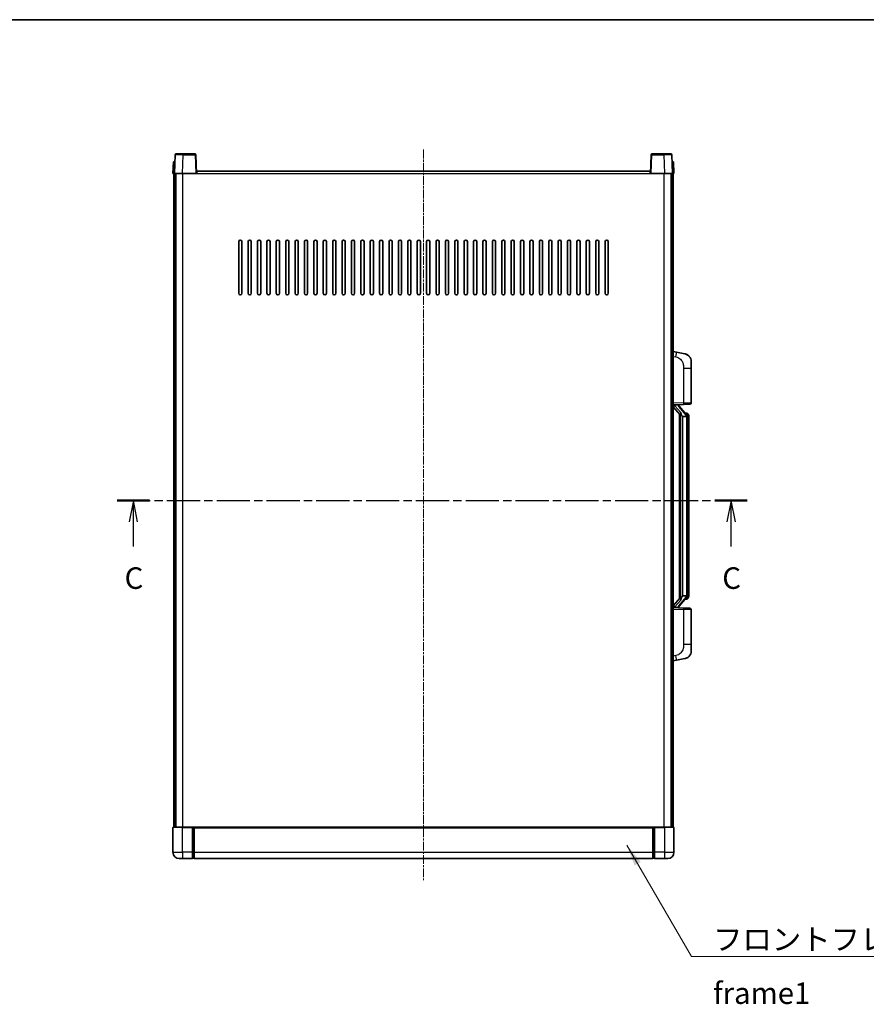
# Model space of a CAD drawing. Units: millimetres. Extents: x 2 to 10629, y 2 to 1547.
# Drawn here: x 2147 to 2687, y 918 to 1547 of the extents above; entities that cross this region are included whole.
import ezdxf

# ---------------------------------------------------------------- set-up
doc = ezdxf.new("R2010")
doc.units = ezdxf.units.MM
doc.linetypes.add('CHAIN', pattern=[0.3543, 0.2362, -0.0295, 0.0591, -0.0295])
for name, color, linetype, lineweight in [('Border (ISO)', 7, 'Continuous', 35), ('Centerline (ISO)', 131, 'Continuous', 18), ('Section Line (ISO)', 7, 'CHAIN', 25), ('Symbol (ISO)', 7, 'Continuous', 18), ('Symbol (ISO) @ 1', 7, 'Continuous', 18), ('Visible (ISO)', 7, 'Continuous', 35), ('Visible Narrow (ISO)', 7, 'Continuous', 25)]:
    doc.layers.add(name, color=color, linetype=linetype, lineweight=lineweight)
doc.styles.add('Note Text (TK)', font='MS PGothic.ttf')
doc.dimstyles.new('Default - Method 1b (TK)$7', dxfattribs={"dimscale": 4, "dimtxt": 2.5, "dimasz": 2.5, "dimexe": 1, "dimexo": 1.5, "dimgap": 1, "dimtad": 1, "dimtoh": 1, "dimrnd": 1e-08, "dimdsep": 46, "dimtxsty": 'Note Text (TK)', "dimcen": 0.09, "dimdle": 5, "dimclrd": 100, "dimclre": 100, "dimclrt": 7, "dimadec": 1, "dimazin": 1, "dimtfac": 1, "dimtmove": 0, "dimatfit": 3, "dimfxl": 1, "dimtolj": 1, "dimlwd": -1, "dimlwe": -1, "dimarcsym": 0})

# ---------------------------------------------------------------- blocks, each defined once
blk = doc.blocks.new('図面枠 tk図枠')
at = {"layer": 'Border (ISO)'}
blk.add_line((14.5, 289), (405.5, 289), dxfattribs=at)
blk = doc.blocks.new('2dTransSection2')
at = {"layer": 'Section Line (ISO)', "linetype": 'CHAIN', "ltscale": 16.324493}
blk.add_line((129.59, 233.19), (202.78, 233.19), dxfattribs=at)
at = {"layer": 'Section Line (ISO)', "linetype": 'Continuous', "lineweight": 50}
for p, q in [((129.59, 233.19), (133.37, 233.19)), ((198.99, 233.19), (202.78, 233.19))]:
    blk.add_line(p, q, dxfattribs=at)
at = {"layer": 'Section Line (ISO)', "linetype": 'Continuous'}
for p, q in [((131.48, 233.19), (130.98, 230.69)), ((131.48, 230.69), (131.48, 233.19)), ((131.98, 230.69), (131.48, 233.19)), ((200.89, 233.19), (200.39, 230.69)), ((200.89, 230.69), (200.89, 233.19)), ((201.39, 230.69), (200.89, 233.19)), ((131.48, 227.84), (131.48, 230.69)), ((200.89, 227.84), (200.89, 230.69))]:
    blk.add_line(p, q, dxfattribs=at)
at = {"layer": 'Section Line (ISO)', "char_height": 2.5, "attachment_point": 7, "style": 'Note Text (TK)'}
for insert in [(130.46, 222.13), (199.87, 222.13)]:
    blk.add_mtext('C', dxfattribs=dict(at, insert=insert))

msp = doc.modelspace()

# ---------------------------------------------------------------- linework, layer by layer
at = {"layer": 'Centerline (ISO)', "linetype": 'CHAIN', "ltscale": 23.990969}
msp.add_line((2404.5604, 1464.1767), (2404.5604, 997.6767), dxfattribs=at)
at = {"layer": 'Visible (ISO)'}
for p, q in [((2245.98, 1460.9441), (2245.5604, 1448.9267)), ((2246.4797, 1461.4267), (2250.977, 1461.4267)), ((2258.641, 1461.4267), (2250.977, 1461.4267)), ((2259.5604, 1448.9267), (2259.1407, 1460.9441)), ((2549.98, 1460.9441), (2549.5604, 1448.9267)), ((2558.1438, 1461.4267), (2550.4797, 1461.4267)), ((2558.1438, 1461.4267), (2562.641, 1461.4267)), ((2563.5604, 1448.9267), (2563.1407, 1460.9441)), ((2244.8223, 1456.4267), (2244.5604, 1448.9267)), ((2244.8223, 1456.4267), (2245.8217, 1456.4267)), ((2245.8223, 1456.4267), (2245.8217, 1456.4267)), ((2563.2991, 1456.4267), (2563.2985, 1456.4267)), ((2563.2991, 1456.4267), (2564.2985, 1456.4267)), ((2564.5604, 1448.9267), (2564.2985, 1456.4267)), ((2245.5598, 1448.9267), (2244.5604, 1448.9267)), ((2245.0604, 1031.4267), (2245.0604, 1448.9267)), ((2245.5604, 1448.9267), (2245.5598, 1448.9267)), ((2250.5573, 1448.9267), (2245.5604, 1448.9267)), ((2246.0604, 1031.4267), (2246.0604, 1448.9267)), ((2246.3104, 1031.4267), (2246.3104, 1448.9267)), ((2259.0607, 1448.9267), (2250.5573, 1448.9267)), ((2259.5604, 1448.9267), (2259.0607, 1448.9267)), ((2259.5604, 1448.9267), (2259.8104, 1448.9267)), ((2259.8104, 1448.9267), (2259.8104, 1450.4267)), ((2259.8104, 1450.4267), (2549.3104, 1450.4267)), ((2549.3104, 1450.4267), (2549.3104, 1448.9267)), ((2549.3104, 1448.9267), (2549.5604, 1448.9267)), ((2550.0601, 1448.9267), (2549.5604, 1448.9267)), ((2558.5634, 1448.9267), (2550.0601, 1448.9267)), ((2563.5604, 1448.9267), (2558.5634, 1448.9267)), ((2562.8104, 1031.4267), (2562.8104, 1448.9267)), ((2563.0604, 1031.4267), (2563.0604, 1448.9267)), ((2563.561, 1448.9267), (2563.5604, 1448.9267)), ((2564.5604, 1448.9267), (2563.561, 1448.9267)), ((2564.0604, 1031.4267), (2564.0604, 1448.9267)), ((2286.5604, 1372.4267), (2286.5604, 1405.4267)), ((2288.5604, 1405.4267), (2288.5604, 1372.4267)), ((2292.5604, 1372.4267), (2292.5604, 1405.4267)), ((2294.5604, 1405.4267), (2294.5604, 1372.4267)), ((2298.5604, 1372.4267), (2298.5604, 1405.4267)), ((2300.5604, 1405.4267), (2300.5604, 1372.4267)), ((2304.5604, 1372.4267), (2304.5604, 1405.4267)), ((2306.5604, 1405.4267), (2306.5604, 1372.4267)), ((2310.5604, 1372.4267), (2310.5604, 1405.4267)), ((2312.5604, 1405.4267), (2312.5604, 1372.4267)), ((2316.5604, 1372.4267), (2316.5604, 1405.4267)), ((2318.5604, 1405.4267), (2318.5604, 1372.4267)), ((2322.5604, 1372.4267), (2322.5604, 1405.4267)), ((2324.5604, 1405.4267), (2324.5604, 1372.4267)), ((2328.5604, 1372.4267), (2328.5604, 1405.4267)), ((2330.5604, 1405.4267), (2330.5604, 1372.4267)), ((2334.5604, 1372.4267), (2334.5604, 1405.4267)), ((2336.5604, 1405.4267), (2336.5604, 1372.4267)), ((2340.5604, 1372.4267), (2340.5604, 1405.4267)), ((2342.5604, 1405.4267), (2342.5604, 1372.4267)), ((2346.5604, 1372.4267), (2346.5604, 1405.4267)), ((2348.5604, 1405.4267), (2348.5604, 1372.4267)), ((2352.5604, 1372.4267), (2352.5604, 1405.4267)), ((2354.5604, 1405.4267), (2354.5604, 1372.4267)), ((2358.5604, 1372.4267), (2358.5604, 1405.4267)), ((2360.5604, 1405.4267), (2360.5604, 1372.4267)), ((2364.5604, 1372.4267), (2364.5604, 1405.4267)), ((2366.5604, 1405.4267), (2366.5604, 1372.4267)), ((2370.5604, 1372.4267), (2370.5604, 1405.4267)), ((2372.5604, 1405.4267), (2372.5604, 1372.4267)), ((2376.5604, 1372.4267), (2376.5604, 1405.4267)), ((2378.5604, 1405.4267), (2378.5604, 1372.4267)), ((2382.5604, 1372.4267), (2382.5604, 1405.4267)), ((2384.5604, 1405.4267), (2384.5604, 1372.4267)), ((2388.5604, 1372.4267), (2388.5604, 1405.4267)), ((2390.5604, 1405.4267), (2390.5604, 1372.4267)), ((2394.5604, 1372.4267), (2394.5604, 1405.4267)), ((2396.5604, 1405.4267), (2396.5604, 1372.4267)), ((2400.5604, 1372.4267), (2400.5604, 1405.4267)), ((2402.5604, 1405.4267), (2402.5604, 1372.4267)), ((2406.5604, 1372.4267), (2406.5604, 1405.4267)), ((2408.5604, 1405.4267), (2408.5604, 1372.4267)), ((2412.5604, 1372.4267), (2412.5604, 1405.4267)), ((2414.5604, 1405.4267), (2414.5604, 1372.4267)), ((2418.5604, 1372.4267), (2418.5604, 1405.4267)), ((2420.5604, 1405.4267), (2420.5604, 1372.4267)), ((2424.5604, 1372.4267), (2424.5604, 1405.4267)), ((2426.5604, 1405.4267), (2426.5604, 1372.4267)), ((2430.5604, 1372.4267), (2430.5604, 1405.4267)), ((2432.5604, 1405.4267), (2432.5604, 1372.4267)), ((2436.5604, 1372.4267), (2436.5604, 1405.4267)), ((2438.5604, 1405.4267), (2438.5604, 1372.4267)), ((2442.5604, 1372.4267), (2442.5604, 1405.4267)), ((2444.5604, 1405.4267), (2444.5604, 1372.4267)), ((2448.5604, 1372.4267), (2448.5604, 1405.4267)), ((2450.5604, 1405.4267), (2450.5604, 1372.4267)), ((2454.5604, 1372.4267), (2454.5604, 1405.4267)), ((2456.5604, 1405.4267), (2456.5604, 1372.4267)), ((2460.5604, 1372.4267), (2460.5604, 1405.4267)), ((2462.5604, 1405.4267), (2462.5604, 1372.4267)), ((2466.5604, 1372.4267), (2466.5604, 1405.4267)), ((2468.5604, 1405.4267), (2468.5604, 1372.4267)), ((2472.5604, 1372.4267), (2472.5604, 1405.4267)), ((2474.5604, 1405.4267), (2474.5604, 1372.4267)), ((2478.5604, 1372.4267), (2478.5604, 1405.4267)), ((2480.5604, 1405.4267), (2480.5604, 1372.4267)), ((2484.5604, 1372.4267), (2484.5604, 1405.4267)), ((2486.5604, 1405.4267), (2486.5604, 1372.4267)), ((2490.5604, 1372.4267), (2490.5604, 1405.4267)), ((2492.5604, 1405.4267), (2492.5604, 1372.4267)), ((2496.5604, 1372.4267), (2496.5604, 1405.4267)), ((2498.5604, 1405.4267), (2498.5604, 1372.4267)), ((2502.5604, 1372.4267), (2502.5604, 1405.4267)), ((2504.5604, 1405.4267), (2504.5604, 1372.4267)), ((2508.5604, 1372.4267), (2508.5604, 1405.4267)), ((2510.5604, 1405.4267), (2510.5604, 1372.4267)), ((2514.5604, 1372.4267), (2514.5604, 1405.4267)), ((2516.5604, 1405.4267), (2516.5604, 1372.4267)), ((2520.5604, 1372.4267), (2520.5604, 1405.4267)), ((2522.5604, 1405.4267), (2522.5604, 1372.4267)), ((2566.1555, 1334.7694), (2564.0604, 1335.1767)), ((2571.5144, 1333.7278), (2566.1555, 1334.7694)), ((2575.5604, 1328.8196), (2575.5604, 1324.687)), ((2575.5604, 1302.544), (2575.5604, 1324.687)), ((2564.0604, 1301.1767), (2570.7349, 1301.4098)), ((2564.0604, 1299.9872), (2568.4931, 1294.888)), ((2565.0604, 1301.1867), (2567.0604, 1301.1867)), ((2567.5604, 1301.1133), (2567.5604, 1301.2989)), ((2567.5604, 1300.9076), (2567.5604, 1301.1133)), ((2572.5698, 1294.771), (2567.8057, 1300.2515)), ((2568.0604, 1295.3858), (2568.0604, 1177.4676)), ((2574.5953, 1301.5446), (2570.7349, 1301.4098)), ((2572.491, 1295.8617), (2571.6217, 1295.8617)), ((2573.3245, 1295.4271), (2573.2457, 1295.5177)), ((2568.4604, 1294.9256), (2568.4604, 1177.9277)), ((2570.0604, 1293.6867), (2569.9753, 1293.7576)), ((2570.0604, 1293.6867), (2570.0604, 1179.1667)), ((2572.543, 1293.6867), (2570.0604, 1293.6867)), ((2573.0604, 1179.3945), (2573.0604, 1293.4589)), ((2574.0604, 1292.1117), (2574.0604, 1293.4589)), ((2574.0604, 1180.7417), (2574.0604, 1292.1117)), ((2568.4931, 1177.9654), (2564.0604, 1172.8661)), ((2567.8057, 1172.6018), (2572.5698, 1178.0823)), ((2569.9753, 1179.0958), (2570.0604, 1179.1667)), ((2570.0604, 1179.1667), (2572.543, 1179.1667)), ((2572.491, 1176.9917), (2571.6217, 1176.9917)), ((2573.2457, 1177.3356), (2573.3245, 1177.4263)), ((2574.0604, 1179.3945), (2574.0604, 1180.7417)), ((2570.7349, 1171.4436), (2564.0604, 1171.6767)), ((2565.0604, 1171.6667), (2567.0604, 1171.6667)), ((2567.5604, 1171.7401), (2567.5604, 1171.9458)), ((2567.5604, 1171.5545), (2567.5604, 1171.7401)), ((2570.7349, 1171.4436), (2574.5953, 1171.3088)), ((2575.5604, 1148.1664), (2575.5604, 1170.3094)), ((2575.5604, 1148.1664), (2575.5604, 1144.0337)), ((2566.1555, 1138.0839), (2571.5144, 1139.1256)), ((2564.0604, 1137.6767), (2566.1555, 1138.0839)), ((2244.8104, 1031.4267), (2250.5604, 1031.4267)), ((2257.0604, 1031.4267), (2250.5604, 1031.4267)), ((2257.0604, 1031.4267), (2257.0604, 1031.1767)), ((2257.0604, 1031.4267), (2257.8104, 1031.4267)), ((2257.8104, 1031.4267), (2258.0604, 1031.4267)), ((2258.0604, 1031.4267), (2551.0604, 1031.4267)), ((2258.0604, 1031.1267), (2258.0604, 1031.4267)), ((2551.0604, 1031.4267), (2551.0604, 1031.1267)), ((2551.0604, 1031.4267), (2551.3104, 1031.4267)), ((2551.3104, 1031.4267), (2552.0604, 1031.4267)), ((2558.5604, 1031.4267), (2552.0604, 1031.4267)), ((2552.0604, 1031.1767), (2552.0604, 1031.4267)), ((2558.5604, 1031.4267), (2564.3104, 1031.4267)), ((2244.5604, 1031.1767), (2244.5604, 1015.4267)), ((2257.0604, 1015.4267), (2257.0604, 1031.1767)), ((2258.0604, 1031.1267), (2258.0604, 1015.4267)), ((2551.0604, 1015.4267), (2551.0604, 1031.1267)), ((2552.0604, 1031.1767), (2552.0604, 1015.4267)), ((2564.5604, 1015.4267), (2564.5604, 1031.1767)), ((2257.0604, 1015.4267), (2257.0604, 1011.4267)), ((2258.0604, 1011.4267), (2258.0604, 1015.4267)), ((2551.0604, 1015.4267), (2551.0604, 1011.4267)), ((2552.0604, 1011.4267), (2552.0604, 1015.4267)), ((2250.5604, 1011.4267), (2248.5604, 1011.4267)), ((2250.5604, 1011.4267), (2257.0604, 1011.4267)), ((2257.8104, 1011.7267), (2257.0604, 1011.7267)), ((2258.0604, 1011.4267), (2551.0604, 1011.4267)), ((2551.3104, 1011.7267), (2552.0604, 1011.7267)), ((2552.0604, 1011.4267), (2558.5604, 1011.4267)), ((2560.5604, 1011.4267), (2558.5604, 1011.4267))]:
    msp.add_line(p, q, dxfattribs=at)
for centre, radius, start, end in [((2246.4797, 1460.9267), 0.5, 90, 178), ((2258.641, 1460.9267), 0.5, 2, 90), ((2550.4797, 1460.9267), 0.5, 90, 178), ((2562.641, 1460.9267), 0.5, 2, 90), ((2287.5604, 1405.4267), 1, 0.0000009, 180), ((2293.5604, 1405.4267), 1, 0.0000009, 180), ((2299.5604, 1405.4267), 1, 0.0000009, 180), ((2305.5604, 1405.4267), 1, 0.0000009, 180), ((2311.5604, 1405.4267), 1, 0.0000009, 180), ((2317.5604, 1405.4267), 1, 0.0000009, 180), ((2323.5604, 1405.4267), 1, 0.0000009, 180), ((2329.5604, 1405.4267), 1, 0.0000009, 180), ((2335.5604, 1405.4267), 1, 0.0000009, 180), ((2341.5604, 1405.4267), 1, 0.0000009, 180), ((2347.5604, 1405.4267), 1, 0.0000009, 180), ((2353.5604, 1405.4267), 1, 0.0000009, 180), ((2359.5604, 1405.4267), 1, 0.0000009, 180), ((2365.5604, 1405.4267), 1, 0.0000009, 180), ((2371.5604, 1405.4267), 1, 0.0000009, 180), ((2377.5604, 1405.4267), 1, 0.0000009, 179.9999991), ((2383.5604, 1405.4267), 1, 0.0000009, 179.9999991), ((2389.5604, 1405.4267), 1, 0.0000009, 179.9999991), ((2395.5604, 1405.4267), 1, 0.0000009, 179.9999991), ((2401.5604, 1405.4267), 1, 0.0000009, 179.9999991), ((2407.5604, 1405.4267), 1, 0.0000009, 179.9999991), ((2413.5604, 1405.4267), 1, 0, 179.9999991), ((2419.5604, 1405.4267), 1, 0.0000009, 179.9999991), ((2425.5604, 1405.4267), 1, 0.0000009, 179.9999991), ((2431.5604, 1405.4267), 1, 0.0000009, 179.9999991), ((2437.5604, 1405.4267), 1, 0.0000009, 179.9999991), ((2443.5604, 1405.4267), 1, 0.0000009, 179.9999991), ((2449.5604, 1405.4267), 1, 0.0000009, 179.9999991), ((2455.5604, 1405.4267), 1, 0.0000009, 179.9999991), ((2461.5604, 1405.4267), 1, 0.0000009, 179.9999991), ((2467.5604, 1405.4267), 1, 0.0000009, 179.9999991), ((2473.5604, 1405.4267), 1, 0.0000009, 179.9999991), ((2479.5604, 1405.4267), 1, 0.0000009, 179.9999991), ((2485.5604, 1405.4267), 1, 0.0000009, 179.9999991), ((2491.5604, 1405.4267), 1, 0.0000009, 179.9999991), ((2497.5604, 1405.4267), 1, 0.0000009, 179.9999991), ((2503.5604, 1405.4267), 1, 0.0000009, 179.9999991), ((2509.5604, 1405.4267), 1, 0.0000009, 179.9999991), ((2515.5604, 1405.4267), 1, 0.0000009, 179.9999991), ((2521.5604, 1405.4267), 1, 0.0000009, 179.9999991), ((2287.5604, 1372.4267), 1, 180.0000009, 359.9999991), ((2293.5604, 1372.4267), 1, 180.0000009, 359.9999991), ((2299.5604, 1372.4267), 1, 180.0000009, 359.9999991), ((2305.5604, 1372.4267), 1, 180.0000009, 359.9999991), ((2311.5604, 1372.4267), 1, 180.0000009, 359.9999991), ((2317.5604, 1372.4267), 1, 180.0000009, 359.9999991), ((2323.5604, 1372.4267), 1, 180.0000009, 359.9999991), ((2329.5604, 1372.4267), 1, 180.0000009, 359.9999991), ((2335.5604, 1372.4267), 1, 180.0000009, 359.9999991), ((2341.5604, 1372.4267), 1, 180.0000009, 359.9999991), ((2347.5604, 1372.4267), 1, 180.0000009, 359.9999991), ((2353.5604, 1372.4267), 1, 180.0000009, 359.9999991), ((2359.5604, 1372.4267), 1, 180.0000009, 359.9999991), ((2365.5604, 1372.4267), 1, 180.0000009, 359.9999991), ((2371.5604, 1372.4267), 1, 180.0000009, 359.9999991), ((2377.5604, 1372.4267), 1, 180.0000009, 359.9999991), ((2383.5604, 1372.4267), 1, 180.0000009, 359.9999991), ((2389.5604, 1372.4267), 1, 180.0000009, 359.9999991), ((2395.5604, 1372.4267), 1, 180.0000009, 359.9999991), ((2401.5604, 1372.4267), 1, 180.0000009, 359.9999991), ((2407.5604, 1372.4267), 1, 180.0000009, 359.9999991), ((2413.5604, 1372.4267), 1, 180.0000009, 359.9999991), ((2419.5604, 1372.4267), 1, 180.0000009, 359.9999991), ((2425.5604, 1372.4267), 1, 180.0000009, 359.9999991), ((2431.5604, 1372.4267), 1, 180.0000009, 359.9999991), ((2437.5604, 1372.4267), 1, 180.0000009, 359.9999991), ((2443.5604, 1372.4267), 1, 180.0000009, 359.9999991), ((2449.5604, 1372.4267), 1, 180.0000009, 359.9999991), ((2455.5604, 1372.4267), 1, 180.0000009, 359.9999991), ((2461.5604, 1372.4267), 1, 180.0000009, 359.9999991), ((2467.5604, 1372.4267), 1, 180.0000009, 359.9999991), ((2473.5604, 1372.4267), 1, 180.0000009, 359.9999991), ((2479.5604, 1372.4267), 1, 180.0000009, 359.9999991), ((2485.5604, 1372.4267), 1, 180.0000009, 359.9999991), ((2491.5604, 1372.4267), 1, 180.0000009, 359.9999991), ((2497.5604, 1372.4267), 1, 180.0000009, 359.9999991), ((2503.5604, 1372.4267), 1, 180.0000009, 359.9999991), ((2509.5604, 1372.4267), 1, 180.0000009, 359.9999991), ((2515.5604, 1372.4267), 1, 180.0000009, 359.9999991), ((2521.5604, 1372.4267), 1, 180.0000009, 359.9999991), ((2570.5604, 1328.8196), 5, 0, 41.0956702), ((2574.5604, 1302.544), 1, 272, 0), ((2568.5604, 1300.9076), 1, 180, 221), ((2572.491, 1294.8617), 1, 41, 90), ((2571.0604, 1293.4589), 2, 5.9075318, 41), ((2571.0604, 1293.4589), 2, 0, 5.9075318), ((2572.491, 1177.9917), 1, 270, 319), ((2571.0604, 1179.3945), 2, 319, 354.0924682), ((2571.0604, 1179.3945), 2, 354.0924682, 0), ((2568.5604, 1171.9458), 1, 139, 180), ((2574.5604, 1170.3094), 1, 0, 88), ((2570.5604, 1144.0337), 5, 318.9043298, 0), ((2244.8104, 1031.1767), 0.25, 90, 180), ((2564.3104, 1031.1767), 0.25, 0, 90), ((2248.5604, 1015.4267), 4, 180, 270), ((2560.5604, 1015.4267), 4, 270, 0), ((2257.8104, 1011.9767), 0.25, 270, 0), ((2551.3104, 1011.9767), 0.25, 180, 270)]:
    msp.add_arc(centre, radius, start, end, dxfattribs=at)
for centre, major_axis, ratio, start_param, end_param in [((2565.0604, 1301.0399), (-1, 0), 0.14676884, 4.71238898, 6.28318531), ((2565.0604, 1300.3611), (-0.9955, -0.3722), 0.25438663, 4.61756297, 6.18835929), ((2567.0604, 1301.1133), (0.5, 0), 0.14676884, 0, 1.57079633), ((2570.4604, 1300.2252), (0, -6.6667), 0.3, 5.34289009, 6.03820664), ((2570.4604, 1172.6282), (0, 6.6667), 0.3, 0.24497866, 0.94029521), ((2565.0604, 1172.4922), (0.9955, -0.3722), 0.25438663, 3.23641867, 4.807215), ((2565.0604, 1171.8135), (-1, 0), 0.14676884, 0, 1.57079633), ((2567.0604, 1171.7401), (0.5, 0), 0.14676884, 4.71238898, 6.28318531)]:
    msp.add_ellipse(centre, major_axis=major_axis, ratio=ratio, start_param=start_param, end_param=end_param, dxfattribs=at)
for points, knots in [([(2571.5144, 1333.7278), (2571.616, 1333.708), (2571.7173, 1333.685), (2571.876, 1333.6438), (2571.9343, 1333.6275), (2572.2554, 1333.5316), (2572.5133, 1333.4309), (2572.9808, 1333.2016), (2573.1948, 1333.0766), (2573.5331, 1332.8435), (2573.6647, 1332.7427), (2573.8889, 1332.5531), (2573.9848, 1332.4651), (2574.1204, 1332.3311), (2574.1652, 1332.285), (2574.229, 1332.217), (2574.2499, 1332.1943), (2574.2903, 1332.1496), (2574.3092, 1332.1283), (2574.3284, 1332.1062)], [0, 0, 0, 0, 0.031817178, 0.031817178, 0.050452113, 0.050452113, 0.134929933, 0.134929933, 0.208678987, 0.208678987, 0.258212634, 0.258212634, 0.298091577, 0.298091577, 0.318896146, 0.318896146, 0.329513015, 0.329513015, 0.340218293, 0.340218293, 0.340218293, 0.340218293]), ([(2571.5144, 1333.7278), (2571.6909, 1333.6935), (2571.8665, 1333.6494), (2572.1202, 1333.5709), (2572.2013, 1333.5435), (2572.5312, 1333.4225), (2572.7755, 1333.3103), (2573.2077, 1333.0674), (2573.4005, 1332.9411), (2573.705, 1332.7102), (2573.8243, 1332.6105), (2574.008, 1332.4423), (2574.0773, 1332.3749), (2574.1757, 1332.2739), (2574.2081, 1332.2396), (2574.2703, 1332.172), (2574.2991, 1332.1399), (2574.3284, 1332.1062)], [0, 0, 0, 0, 0.055151579, 0.055151579, 0.081398944, 0.081398944, 0.162714309, 0.162714309, 0.230969498, 0.230969498, 0.277734391, 0.277734391, 0.307873407, 0.307873407, 0.323370755, 0.323370755, 0.339065947, 0.339065947, 0.339065947, 0.339065947]), ([(2568.8449, 1296.2949), (2568.8472, 1296.2843), (2568.8495, 1296.2738), (2568.9014, 1296.0329), (2568.9555, 1295.7503), (2568.9555, 1295.505), (2568.9555, 1295.4304), (2568.9501, 1295.3488), (2568.9199, 1295.1971), (2568.8946, 1295.1273), (2568.8383, 1295.026), (2568.8063, 1294.9854), (2568.7415, 1294.923), (2568.7088, 1294.901), (2568.6187, 1294.854), (2568.5637, 1294.8483), (2568.5131, 1294.8696), (2568.5021, 1294.8776), (2568.4931, 1294.888)], [0.742305626, 0.742305626, 0.742305626, 0.742305626, 0.745632696, 0.745632696, 0.819200354, 0.819200354, 0.819200354, 0.841590598, 0.841590598, 0.863980841, 0.863980841, 0.882920663, 0.882920663, 0.901860485, 0.901860485, 0.943798526, 0.943798526, 0.958212109, 0.958212109, 0.958212109, 0.958212109]), ([(2574.0604, 1293.4589), (2574.0604, 1294.0528), (2573.9099, 1294.4569), (2573.6046, 1295.0892), (2573.4337, 1295.3015), (2573.3245, 1295.4271)], [0, 0, 0, 0, 0.2061269, 0.2061269, 0.42564821, 0.42564821, 0.42564821, 0.42564821]), ([(2573.0498, 1293.6648), (2573.0497, 1293.6649), (2573.0497, 1293.6651), (2573.0484, 1293.6743), (2573.0353, 1293.6821), (2572.9864, 1293.6945), (2572.9499, 1293.6988), (2572.8584, 1293.7031), (2572.8043, 1293.703), (2572.6856, 1293.6983), (2572.6222, 1293.6938), (2572.558, 1293.6874)], [-0.0778087689, -0.0778087689, -0.0778087689, -0.0778087689, -0.0774791395, -0.0774791395, -0.0585788033, -0.0585788033, -0.0389062325, -0.0389062325, -0.0193765361, -0.0193765361, 0, 0, 0, 0]), ([(2568.4931, 1177.9654), (2568.5021, 1177.9757), (2568.5131, 1177.9838), (2568.5637, 1178.0051), (2568.6187, 1177.9994), (2568.7088, 1177.9524), (2568.7415, 1177.9303), (2568.8063, 1177.868), (2568.8383, 1177.8273), (2568.8946, 1177.7261), (2568.9199, 1177.6563), (2568.9501, 1177.5046), (2568.9555, 1177.423), (2568.9555, 1177.1369), (2568.9136, 1176.8913), (2568.8641, 1176.6477), (2568.8548, 1176.6035), (2568.8449, 1176.5585)], [0.219421737, 0.219421737, 0.219421737, 0.219421737, 0.23383532, 0.23383532, 0.275773361, 0.275773361, 0.294713183, 0.294713183, 0.313653005, 0.313653005, 0.336043248, 0.336043248, 0.358433491, 0.358433491, 0.421861067, 0.421861067, 0.435453192, 0.435453192, 0.435453192, 0.435453192]), ([(2573.0498, 1179.1886), (2573.0497, 1179.1884), (2573.0497, 1179.1883), (2573.0484, 1179.1791), (2573.0353, 1179.1713), (2572.9864, 1179.1589), (2572.9499, 1179.1545), (2572.8584, 1179.1503), (2572.8043, 1179.1504), (2572.6856, 1179.155), (2572.6222, 1179.1595), (2572.558, 1179.1659)], [-0.0003297628, -0.0003297628, -0.0003297628, -0.0003297628, 0, 0, 0.0189079865, 0.0189079865, 0.0385885202, 0.0385885202, 0.0581261217, 0.0581261217, 0.0775105008, 0.0775105008, 0.0775105008, 0.0775105008]), ([(2573.3245, 1177.4263), (2573.3789, 1177.4888), (2573.4482, 1177.5735), (2573.6152, 1177.8138), (2573.7158, 1177.9799), (2573.8873, 1178.3708), (2573.9613, 1178.5848), (2574.0402, 1179.0091), (2574.0604, 1179.1901), (2574.0604, 1179.3945)], [0, 0, 0, 0, 0.109280085, 0.109280085, 0.240591253, 0.240591253, 0.354088722, 0.354088722, 0.425024641, 0.425024641, 0.425024641, 0.425024641]), ([(2574.3284, 1140.7471), (2574.309, 1140.7248), (2574.2899, 1140.7033), (2574.249, 1140.6581), (2574.2279, 1140.6351), (2574.1633, 1140.5663), (2574.118, 1140.5197), (2573.9807, 1140.3844), (2573.8836, 1140.2955), (2573.6573, 1140.1047), (2573.5247, 1140.0036), (2573.1842, 1139.7702), (2572.9693, 1139.6454), (2572.5046, 1139.4191), (2572.251, 1139.3205), (2571.8353, 1139.1962), (2571.6753, 1139.1569), (2571.5144, 1139.1256)], [0, 0, 0, 0, 0.010823116, 0.010823116, 0.021555164, 0.021555164, 0.042579621, 0.042579621, 0.082862142, 0.082862142, 0.132680778, 0.132680778, 0.206708077, 0.206708077, 0.289770927, 0.289770927, 0.340209224, 0.340209224, 0.340209224, 0.340209224]), ([(2572.8647, 1139.5963), (2572.675, 1139.4979), (2572.48, 1139.4121), (2572.0324, 1139.2479), (2571.7743, 1139.1761), (2571.5144, 1139.1256)], [0.193034956, 0.193034956, 0.193034956, 0.193034956, 0.257659665, 0.257659665, 0.339004358, 0.339004358, 0.339004358, 0.339004358]), ([(2574.3284, 1140.7471), (2574.2998, 1140.7143), (2574.2717, 1140.6829), (2574.211, 1140.6169), (2574.1795, 1140.5835), (2574.0837, 1140.4848), (2574.0162, 1140.4189), (2573.9244, 1140.3345), (2573.9026, 1140.3147), (2573.8804, 1140.2951)], [0, 0, 0, 0, 0.0153264144, 0.0153264144, 0.0304667096, 0.0304667096, 0.0599334156, 0.0599334156, 0.0689999837, 0.0689999837, 0.0689999837, 0.0689999837])]:
    msp.add_open_spline(points, degree=3, knots=knots, dxfattribs=at)
for points in [[(2572.558, 1293.6874), (2572.5528, 1293.6869), (2572.5477, 1293.6867), (2572.543, 1293.6867)], [(2572.543, 1179.1667), (2572.5477, 1179.1667), (2572.5528, 1179.1665), (2572.558, 1179.1659)]]:
    msp.add_open_spline(points, degree=3, dxfattribs=at)
at = {"layer": 'Visible Narrow (ISO)'}
for p, q in [((2250.5573, 1448.9267), (2250.977, 1460.9441)), ((2250.977, 1460.9441), (2250.977, 1461.4267)), ((2250.977, 1460.9441), (2258.641, 1460.9441)), ((2258.641, 1461.4267), (2258.641, 1460.9441)), ((2258.641, 1460.9441), (2259.0607, 1448.9267)), ((2550.0601, 1448.9267), (2550.4797, 1460.9441)), ((2550.4797, 1460.9441), (2550.4797, 1461.4267)), ((2550.4797, 1460.9441), (2558.1438, 1460.9441)), ((2558.1438, 1460.9441), (2558.1438, 1461.4267)), ((2558.1438, 1460.9441), (2558.5634, 1448.9267)), ((2245.5598, 1448.9267), (2245.8217, 1456.4267)), ((2563.2991, 1456.4267), (2563.561, 1448.9267)), ((2250.8104, 1031.4267), (2250.8104, 1448.9267)), ((2259.8104, 1448.9267), (2549.3104, 1448.9267)), ((2558.3104, 1031.4267), (2558.3104, 1448.9267)), ((2564.0604, 1332.1409), (2565.6878, 1331.8245)), ((2570.7349, 1324.687), (2575.5604, 1324.687)), ((2570.7349, 1324.687), (2570.7349, 1302.4092)), ((2570.7349, 1302.4092), (2564.0604, 1302.1761)), ((2570.7349, 1302.4092), (2575.5604, 1302.544)), ((2565.0604, 1301.1867), (2565.0604, 1301.2116)), ((2565.0604, 1300.6485), (2565.0604, 1301.1867)), ((2568.8449, 1296.2949), (2565.0604, 1300.6485)), ((2567.0604, 1301.2814), (2567.0604, 1301.1867)), ((2567.0604, 1301.1867), (2567.0604, 1301.0513)), ((2567.4283, 1300.0672), (2572.1924, 1294.5867)), ((2569.9753, 1179.0958), (2569.9753, 1293.7576)), ((2573.0604, 1293.4589), (2572.5604, 1293.4589)), ((2572.5604, 1293.4589), (2572.5604, 1179.3945)), ((2573.0604, 1294.2762), (2573.0604, 1293.4589)), ((2574.0604, 1292.1117), (2573.0604, 1292.1117)), ((2565.0604, 1172.2049), (2568.8449, 1176.5585)), ((2572.1924, 1178.2667), (2567.4283, 1172.7862)), ((2573.0604, 1179.3945), (2572.5604, 1179.3945)), ((2573.0604, 1180.7417), (2574.0604, 1180.7417)), ((2573.0604, 1179.3945), (2573.0604, 1178.5772)), ((2564.0604, 1170.6773), (2570.7349, 1170.4442)), ((2565.0604, 1171.6667), (2565.0604, 1172.2049)), ((2565.0604, 1171.6418), (2565.0604, 1171.6667)), ((2567.0604, 1171.8021), (2567.0604, 1171.6667)), ((2567.0604, 1171.6667), (2567.0604, 1171.5719)), ((2575.5604, 1170.3094), (2570.7349, 1170.4442)), ((2570.7349, 1170.4442), (2570.7349, 1148.1664)), ((2575.5604, 1148.1664), (2570.7349, 1148.1664)), ((2565.6878, 1141.0288), (2564.0604, 1140.7125)), ((2250.5604, 1031.1767), (2250.5604, 1031.4267)), ((2257.8104, 1031.4267), (2257.8104, 1015.4267)), ((2551.3104, 1015.4267), (2551.3104, 1031.4267)), ((2558.5604, 1031.1767), (2558.5604, 1031.4267)), ((2250.5604, 1031.1767), (2244.5604, 1031.1767)), ((2250.5604, 1031.1767), (2257.0604, 1031.1767)), ((2250.5604, 1015.4267), (2250.5604, 1031.1767)), ((2258.0604, 1031.1267), (2551.0604, 1031.1267)), ((2552.0604, 1031.1767), (2558.5604, 1031.1767)), ((2564.5604, 1031.1767), (2558.5604, 1031.1767)), ((2558.5604, 1031.1767), (2558.5604, 1015.4267)), ((2244.5604, 1015.4267), (2250.5604, 1015.4267)), ((2257.0604, 1015.4267), (2250.5604, 1015.4267)), ((2250.5604, 1015.4267), (2250.5604, 1011.4267)), ((2257.8104, 1015.4267), (2257.0604, 1015.4267)), ((2258.0604, 1015.4267), (2257.8104, 1015.4267)), ((2257.8104, 1011.7267), (2257.8104, 1015.4267)), ((2258.0604, 1015.4267), (2551.0604, 1015.4267)), ((2551.0604, 1015.4267), (2551.3104, 1015.4267)), ((2551.3104, 1015.4267), (2551.3104, 1011.7267)), ((2551.3104, 1015.4267), (2552.0604, 1015.4267)), ((2558.5604, 1015.4267), (2552.0604, 1015.4267)), ((2558.5604, 1015.4267), (2564.5604, 1015.4267)), ((2558.5604, 1015.4267), (2558.5604, 1011.4267))]:
    msp.add_line(p, q, dxfattribs=at)
for centre, start, end in [((2568.5604, 1301.0513), 180, 221), ((2571.0604, 1293.6026), 3.2423355, 41), ((2571.0604, 1293.4589), 0, 8.733934), ((2571.0604, 1179.2508), 319, 356.7576645), ((2571.0604, 1179.3945), 351.266066, 0), ((2568.5604, 1171.8021), 139, 180)]:
    msp.add_arc(centre, 1.5, start, end, dxfattribs=at)
for centre, major_axis, ratio, start_param, end_param in [((2250.9825, 1460.9267), (5.0024, -0.0174), 0.00348438, 1.5719048, 3.14148316), ((2258.641, 1460.9267), (0.4997, 0.0174), 0.03487826, 0, 1.56957835), ((2550.4797, 1460.9267), (-0.4997, 0.0174), 0.03487826, 4.71360696, 6.28318531), ((2558.1383, 1460.9267), (5.0024, 0.0174), 0.00348438, 0.00010951, 1.56968786), ((2565.5831, 1331.8245), (0.5724, 2.9449), 0.03425905, 4.71904817, 6.28318531), ((2570.7, 1302.4092), (0.0349, -0.9994), 0.03487826, 0, 1.56957835), ((2567.0604, 1300.9076), (0.5, 0), 0.28734789, 0, 1.57079633), ((2567.4283, 1299.9235), (0.3774, 0.328), 0.22082359, 0, 1.3811443), ((2572.5698, 1294.771), (0.7547, 0.6561), 0.98843646, 0, 0.86096541), ((2572.1924, 1294.443), (0.3774, 0.328), 0.22082359, 0, 1.3811443), ((2573.0604, 1293.4589), (1, 0), 0.81730076, 0, 1.57079633), ((2572.1924, 1178.4104), (0.3774, -0.328), 0.22082359, 4.90204101, 6.28318531), ((2572.5698, 1178.0823), (0.7547, -0.6561), 0.98843646, 5.4222199, 6.28318531), ((2573.0604, 1179.3945), (1, 0), 0.81730076, 4.71238898, 6.28318531), ((2567.0604, 1171.9458), (0.5, 0), 0.28734789, 4.71238898, 6.28318531), ((2567.4283, 1172.9299), (0.3774, -0.328), 0.22082359, 4.90204101, 6.28318531), ((2570.7, 1170.4442), (0.0349, 0.9994), 0.03487826, 4.71360696, 6.28318531), ((2565.5831, 1141.0288), (0.5724, -2.9449), 0.03425905, 0, 1.56413714)]:
    msp.add_ellipse(centre, major_axis=major_axis, ratio=ratio, start_param=start_param, end_param=end_param, dxfattribs=at)
for points, knots in [([(2565.6878, 1331.8245), (2566.2444, 1331.7164), (2566.8633, 1331.5759), (2567.4713, 1331.2584), (2568.3239, 1330.8132), (2569.1384, 1330.0133), (2569.7129, 1329.0208), (2570.2129, 1328.1569), (2570.518, 1327.1763), (2570.644, 1326.2932), (2570.7288, 1325.6982), (2570.7349, 1325.1535), (2570.7349, 1324.687)], [0, 0, 0, 0, 0.22498324, 0.22498324, 0.22498324, 0.54043573, 0.54043573, 0.54043573, 0.81501171, 0.81501171, 0.81501171, 1, 1, 1, 1]), ([(2572.5698, 1295.7644), (2572.6426, 1295.6743), (2572.7566, 1295.5225), (2572.9601, 1295.0566), (2573.0604, 1294.7638), (2573.0604, 1294.2762)], [-0.42564821, -0.42564821, -0.42564821, -0.42564821, -0.2061269, -0.2061269, 0, 0, 0, 0]), ([(2572.5698, 1177.089), (2572.5196, 1177.0269), (2572.4937, 1176.995), (2572.4911, 1176.9918), (2572.491, 1176.9917), (2572.491, 1176.9917)], [-0.318622721, -0.318622721, -0.318622721, -0.318622721, -0.167312443, -0.167312443, -0.15935558, -0.15935558, -0.15935558, -0.15935558]), ([(2573.0604, 1178.5772), (2573.0604, 1178.4094), (2573.0469, 1178.267), (2572.9943, 1177.9385), (2572.945, 1177.7787), (2572.8307, 1177.4892), (2572.7636, 1177.3686), (2572.6523, 1177.1946), (2572.606, 1177.1338), (2572.5698, 1177.089)], [-0.425024641, -0.425024641, -0.425024641, -0.425024641, -0.354088722, -0.354088722, -0.240591253, -0.240591253, -0.109280085, -0.109280085, 0, 0, 0, 0]), ([(2570.7349, 1148.1664), (2570.7349, 1147.63), (2570.7262, 1146.9948), (2570.6008, 1146.2946), (2570.4291, 1145.3361), (2570.0416, 1144.2857), (2569.4586, 1143.4256), (2568.9014, 1142.6036), (2568.16, 1141.9442), (2567.4116, 1141.5643), (2566.8258, 1141.267), (2566.2266, 1141.1335), (2565.6878, 1141.0288)], [0, 0, 0, 0, 0.21270217, 0.21270217, 0.21270217, 0.50389399, 0.50389399, 0.50389399, 0.78220336, 0.78220336, 0.78220336, 1, 1, 1, 1])]:
    msp.add_open_spline(points, degree=3, knots=knots, dxfattribs=at)
msp.add_open_spline([(2572.491, 1295.8617), (2572.491, 1295.8617), (2572.517, 1295.8298), (2572.5698, 1295.7644)], degree=3, dxfattribs=at)

# ---------------------------------------------------------------- block references
at = {"xscale": 5.5, "yscale": 5.5, "zscale": 5.5}
msp.add_blockref('図面枠 tk図枠', (1496.1044, -42.3524), dxfattribs=at)
at = {"layer": 'Section Line (ISO)', "xscale": 5.5, "yscale": 5.5, "zscale": 5.5}
msp.add_blockref('2dTransSection2', (1496.1044, -42.3524), dxfattribs=at)

# ---------------------------------------------------------------- texts
at = {"layer": 'Symbol (ISO)', "color": 7, "insert": (2589.5399, 966.7409), "char_height": 13.75, "width": 284.247067, "attachment_point": 1, "line_spacing_factor": 1.5, "style": 'Note Text (TK)'}
msp.add_mtext('{\\fＭＳ Ｐゴシック|b0|i0;フロントフレーム1 / Front frame1}', dxfattribs=at)

# ---------------------------------------------------------------- leaders
at = {"layer": 'Symbol (ISO) @ 1', "color": 100, "annotation_type": 0, "has_hookline": 1, "hookline_direction": 0, "text_width": 271.4062}
msp.add_leader([(2534.4439, 1020.021), (2575.7899, 948.885), (2589.5399, 948.885)], dimstyle='Default - Method 1b (TK)$7', override={"dimscale": 1, "dimtxt": 13.75, "dimasz": 13.75, "dimgap": 0, "dimtad": 1}, dxfattribs=at)

doc.saveas('drawing.dxf')
